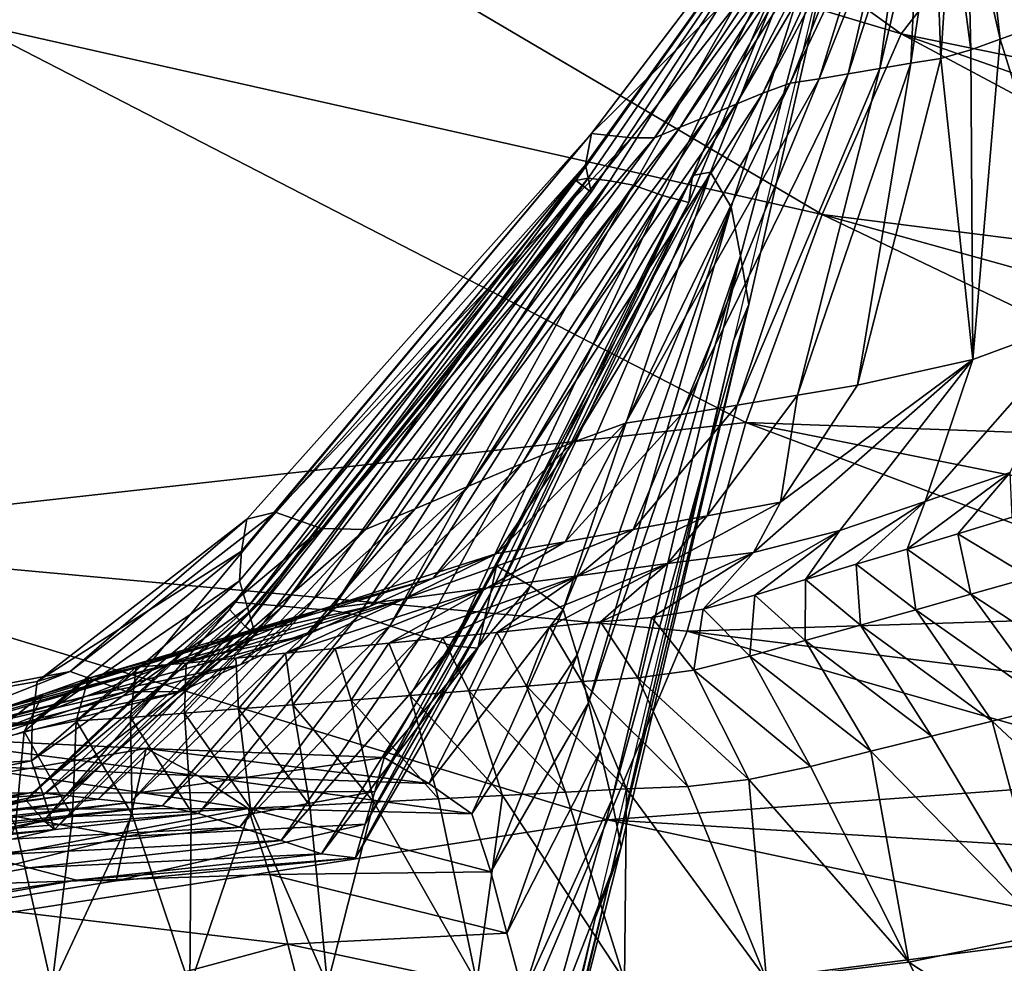
# Model space of a CAD drawing. Units: metres. Extents: x -4.32 to 0.37, y 0.39 to 3.5.
# Drawn here: x -2.86 to -2.78, y 1.21 to 1.28 of the extents above; entities that cross this region are included whole.
import ezdxf

# ---------------------------------------------------------------- set-up
doc = ezdxf.new("R2010")
doc.units = ezdxf.units.M
doc.linetypes.add('AUSGEZOGEN', pattern=[0])
doc.layers.add('Standard', color=7, linetype='AUSGEZOGEN', lineweight=25)
doc.layers.add('Standard_1', color=7, linetype='AUSGEZOGEN', lineweight=25)

msp = doc.modelspace()

# ---------------------------------------------------------------- linework, layer by layer
at = {"layer": 'Standard_1', "color": 35, "linetype": 'AUSGEZOGEN', "lineweight": 25}
for points, invisible_edges in [([(-2.817375, 1.187664), (-2.776098, 1.359989), (-2.762891, 1.415125, 0.4)], 15), ([(-2.762891, 1.415125, 0.4), (-2.817375, 1.187664, 0.4), (-2.817375, 1.187664)], 13)]:
    msp.add_3dface(points, dxfattribs=dict(at, invisible_edges=invisible_edges))
for points in [[(-2.787784, 1.280244, 2.637237), (-2.833876, 1.313371, 2.624699), (-2.849519, 1.298777, 2.628593)], [(-2.787784, 1.280244, 2.637237), (-2.778579, 1.292166, 2.637956), (-2.833876, 1.313371, 2.624699)], [(-2.81337, 1.268719, 0.461759), (-2.790133, 1.301395, 0.4), (-2.812416, 1.268889, 0.456064)], [(-2.812182, 1.267794, 0.467456), (-2.790133, 1.301395, 0.4), (-2.81337, 1.268719, 0.461759)], [(-2.812613, 1.269937, 0.473968), (-2.790133, 1.301395, 0.4), (-2.812182, 1.267794, 0.467456)], [(-2.812147, 1.272411, 0.480497), (-2.790133, 1.301395, 0.4), (-2.812613, 1.269937, 0.473968)], [(-2.812416, 1.268889, 0.456064), (-2.790133, 1.301395, 0.4), (-2.810697, 1.268683, 0.450452)], [(-2.790133, 1.301395, 0.4), (-2.812147, 1.272411, 0.480497), (-2.796981, 1.287399, 0.441148)], [(-2.810697, 1.268683, 0.450452), (-2.790133, 1.301395, 0.4), (-2.808849, 1.268359, 0.444844)], [(-2.808849, 1.268359, 0.444844), (-2.790133, 1.301395, 0.4), (-2.806553, 1.267524, 0.439441)], [(-2.806553, 1.267524, 0.439441), (-2.790133, 1.301395, 0.4), (-2.804503, 1.266995, 0.434163)], [(-2.804503, 1.266995, 0.434163), (-2.790133, 1.301395, 0.4), (-2.804194, 1.269097, 0.429059)], [(-2.804194, 1.269097, 0.429059), (-2.790133, 1.301395, 0.4), (-2.802795, 1.26936, 0.423909)], [(-2.802795, 1.26936, 0.423909), (-2.790133, 1.301395, 0.4), (-2.801146, 1.266603, 0.418387)], [(-2.801146, 1.266603, 0.418387), (-2.790133, 1.301395, 0.4), (-2.800421, 1.262773, 0.412378)], [(-2.799781, 1.258947, 0.406276), (-2.790133, 1.301395, 0.4), (-2.800979, 1.256115, 0.4)], [(-2.800421, 1.262773, 0.412378), (-2.790133, 1.301395, 0.4), (-2.799781, 1.258947, 0.406276)], [(-2.849519, 1.298777, 2.628593), (-2.892952, 1.29272, 2.636436), (-2.861161, 1.281144, 2.632488)], [(-2.849519, 1.298777, 2.628593), (-2.861161, 1.281144, 2.632488), (-2.793988, 1.266041, 2.636518)], [(-2.849519, 1.298777, 2.628593), (-2.793988, 1.266041, 2.636518), (-2.787784, 1.280244, 2.637237)], [(-2.778579, 1.292166, 2.637956), (-2.787784, 1.280244, 2.637237), (-2.74497, 1.271522, 2.641281)], [(-2.777648, 1.280679, 0.498212), (-2.78009, 1.292048, 0.446992), (-2.781339, 1.291602, 0.447173)], [(-2.775158, 1.281592, 0.497927), (-2.78009, 1.292048, 0.446992), (-2.777648, 1.280679, 0.498212)], [(-2.782306, 1.278986, 0.498759), (-2.782586, 1.291153, 0.447358), (-2.783854, 1.290797, 0.447343)], [(-2.779978, 1.279836, 0.49848), (-2.781339, 1.291602, 0.447173), (-2.782586, 1.291153, 0.447358)], [(-2.779978, 1.279836, 0.49848), (-2.782586, 1.291153, 0.447358), (-2.782306, 1.278986, 0.498759)], [(-2.777648, 1.280679, 0.498212), (-2.781339, 1.291602, 0.447173), (-2.779978, 1.279836, 0.49848)], [(-2.787021, 1.27794, 0.497968), (-2.786432, 1.290345, 0.446773), (-2.789472, 1.277522, 0.497297)], [(-2.789472, 1.277522, 0.497297), (-2.786432, 1.290345, 0.446773), (-2.78776, 1.290112, 0.446484)], [(-2.787021, 1.27794, 0.497968), (-2.785116, 1.290581, 0.447058), (-2.786432, 1.290345, 0.446773)], [(-2.784669, 1.278323, 0.498634), (-2.785116, 1.290581, 0.447058), (-2.787021, 1.27794, 0.497968)], [(-2.784669, 1.278323, 0.498634), (-2.783854, 1.290797, 0.447343), (-2.785116, 1.290581, 0.447058)], [(-2.782306, 1.278986, 0.498759), (-2.783854, 1.290797, 0.447343), (-2.784669, 1.278323, 0.498634)], [(-2.796516, 1.27636, 0.49542), (-2.790211, 1.28969, 0.445976), (-2.791368, 1.289282, 0.445284)], [(-2.794228, 1.276724, 0.495996), (-2.790211, 1.28969, 0.445976), (-2.796516, 1.27636, 0.49542)], [(-2.791948, 1.277108, 0.49662), (-2.788984, 1.289896, 0.446218), (-2.794228, 1.276724, 0.495996)], [(-2.794228, 1.276724, 0.495996), (-2.788984, 1.289896, 0.446218), (-2.790211, 1.28969, 0.445976)], [(-2.791948, 1.277108, 0.49662), (-2.78776, 1.290112, 0.446484), (-2.788984, 1.289896, 0.446218)], [(-2.789472, 1.277522, 0.497297), (-2.78776, 1.290112, 0.446484), (-2.791948, 1.277108, 0.49662)], [(-2.800763, 1.274727, 0.492216), (-2.792507, 1.288824, 0.44447), (-2.793697, 1.288341, 0.443616)], [(-2.798657, 1.275594, 0.493941), (-2.792507, 1.288824, 0.44447), (-2.800763, 1.274727, 0.492216)], [(-2.796516, 1.27636, 0.49542), (-2.791368, 1.289282, 0.445284), (-2.798657, 1.275594, 0.493941)], [(-2.798657, 1.275594, 0.493941), (-2.791368, 1.289282, 0.445284), (-2.792507, 1.288824, 0.44447)], [(-2.805161, 1.272905, 0.4886), (-2.794887, 1.28786, 0.442761), (-2.79599, 1.287416, 0.441969)], [(-2.802962, 1.273815, 0.490409), (-2.794887, 1.28786, 0.442761), (-2.805161, 1.272905, 0.4886)], [(-2.800763, 1.274727, 0.492216), (-2.793697, 1.288341, 0.443616), (-2.802962, 1.273815, 0.490409)], [(-2.802962, 1.273815, 0.490409), (-2.793697, 1.288341, 0.443616), (-2.794887, 1.28786, 0.442761)], [(-2.812147, 1.272411, 0.480497), (-2.809015, 1.272079, 0.485188), (-2.796981, 1.287399, 0.441148)], [(-2.8072, 1.272066, 0.486923), (-2.796981, 1.287399, 0.441148), (-2.809015, 1.272079, 0.485188)], [(-2.805161, 1.272905, 0.4886), (-2.79599, 1.287416, 0.441969), (-2.8072, 1.272066, 0.486923)], [(-2.8072, 1.272066, 0.486923), (-2.79599, 1.287416, 0.441969), (-2.796981, 1.287399, 0.441148)], [(-2.861161, 1.281144, 2.632488), (-2.883125, 1.240442, 2.641478), (-2.800001, 1.249666, 2.635688)], [(-2.800001, 1.249666, 2.635688), (-2.793988, 1.266041, 2.636518), (-2.861161, 1.281144, 2.632488)], [(-2.787784, 1.280244, 2.637237), (-2.793988, 1.266041, 2.636518), (-2.750983, 1.260594, 2.638557)], [(-2.787784, 1.280244, 2.637237), (-2.748481, 1.266455, 2.639919), (-2.74497, 1.271522, 2.641281)], [(-2.750983, 1.260594, 2.638557), (-2.748481, 1.266455, 2.639919), (-2.787784, 1.280244, 2.637237)], [(-2.773181, 1.257928, 0.600307), (-2.777648, 1.280679, 0.498212), (-2.779978, 1.279836, 0.49848)], [(-2.779978, 1.279836, 0.49848), (-2.782306, 1.278986, 0.498759), (-2.782148, 1.254623, 0.601231)], [(-2.782148, 1.254623, 0.601231), (-2.773181, 1.257928, 0.600307), (-2.779978, 1.279836, 0.49848)], [(-2.782148, 1.254623, 0.601231), (-2.782306, 1.278986, 0.498759), (-2.784669, 1.278323, 0.498634)], [(-2.795932, 1.251823, 0.598041), (-2.791219, 1.252616, 0.599475), (-2.787021, 1.27794, 0.497968)], [(-2.795932, 1.251823, 0.598041), (-2.787021, 1.27794, 0.497968), (-2.789472, 1.277522, 0.497297)], [(-2.784669, 1.278323, 0.498634), (-2.787021, 1.27794, 0.497968), (-2.791219, 1.252616, 0.599475)], [(-2.791219, 1.252616, 0.599475), (-2.782148, 1.254623, 0.601231), (-2.784669, 1.278323, 0.498634)], [(-2.805082, 1.250312, 0.595262), (-2.800696, 1.25104, 0.596596), (-2.791948, 1.277108, 0.49662)], [(-2.805082, 1.250312, 0.595262), (-2.791948, 1.277108, 0.49662), (-2.794228, 1.276724, 0.495996)], [(-2.789472, 1.277522, 0.497297), (-2.791948, 1.277108, 0.49662), (-2.800696, 1.25104, 0.596596)], [(-2.789472, 1.277522, 0.497297), (-2.800696, 1.25104, 0.596596), (-2.795932, 1.251823, 0.598041)], [(-2.813586, 1.248135, 0.590979), (-2.809483, 1.249624, 0.594025), (-2.796516, 1.27636, 0.49542)], [(-2.813586, 1.248135, 0.590979), (-2.796516, 1.27636, 0.49542), (-2.798657, 1.275594, 0.493941)], [(-2.794228, 1.276724, 0.495996), (-2.796516, 1.27636, 0.49542), (-2.809483, 1.249624, 0.594025)], [(-2.794228, 1.276724, 0.495996), (-2.809483, 1.249624, 0.594025), (-2.805082, 1.250312, 0.595262)], [(-2.798657, 1.275594, 0.493941), (-2.800763, 1.274727, 0.492216), (-2.817618, 1.246443, 0.587443)], [(-2.798657, 1.275594, 0.493941), (-2.817618, 1.246443, 0.587443), (-2.813586, 1.248135, 0.590979)], [(-2.821827, 1.244663, 0.583737), (-2.817618, 1.246443, 0.587443), (-2.800763, 1.274727, 0.492216)], [(-2.821827, 1.244663, 0.583737), (-2.800763, 1.274727, 0.492216), (-2.802962, 1.273815, 0.490409)], [(-2.802962, 1.273815, 0.490409), (-2.805161, 1.272905, 0.4886), (-2.826038, 1.242887, 0.580026)], [(-2.802962, 1.273815, 0.490409), (-2.826038, 1.242887, 0.580026), (-2.821827, 1.244663, 0.583737)], [(-2.839685, 1.23955, 0.556773), (-2.839265, 1.242073, 0.56346), (-2.812147, 1.272411, 0.480497)], [(-2.812147, 1.272411, 0.480497), (-2.812613, 1.269937, 0.473968), (-2.839685, 1.23955, 0.556773)], [(-2.812147, 1.272411, 0.480497), (-2.839265, 1.242073, 0.56346), (-2.837053, 1.242626, 0.568952)], [(-2.809015, 1.272079, 0.485188), (-2.812147, 1.272411, 0.480497), (-2.837053, 1.242626, 0.568952)], [(-2.82994, 1.241249, 0.576588), (-2.826038, 1.242887, 0.580026), (-2.805161, 1.272905, 0.4886)], [(-2.82994, 1.241249, 0.576588), (-2.805161, 1.272905, 0.4886), (-2.8072, 1.272066, 0.486923)], [(-2.837053, 1.242626, 0.568952), (-2.833396, 1.241316, 0.573034), (-2.809015, 1.272079, 0.485188)], [(-2.8072, 1.272066, 0.486923), (-2.809015, 1.272079, 0.485188), (-2.833396, 1.241316, 0.573034)], [(-2.8072, 1.272066, 0.486923), (-2.833396, 1.241316, 0.573034), (-2.82994, 1.241249, 0.576588)], [(-2.839227, 1.235125, 0.543596), (-2.839838, 1.23721, 0.550225), (-2.812613, 1.269937, 0.473968)], [(-2.812613, 1.269937, 0.473968), (-2.839838, 1.23721, 0.550225), (-2.839685, 1.23955, 0.556773)], [(-2.812613, 1.269937, 0.473968), (-2.812182, 1.267794, 0.467456), (-2.839227, 1.235125, 0.543596)], [(-2.802795, 1.26936, 0.423909), (-2.816942, 1.236818, 0.448521), (-2.819631, 1.238397, 0.453767)], [(-2.804194, 1.269097, 0.429059), (-2.802795, 1.26936, 0.423909), (-2.819631, 1.238397, 0.453767)], [(-2.814369, 1.234967, 0.443312), (-2.816942, 1.236818, 0.448521), (-2.802795, 1.26936, 0.423909)], [(-2.802795, 1.26936, 0.423909), (-2.801146, 1.266603, 0.418387), (-2.814369, 1.234967, 0.443312)], [(-2.840282, 1.235535, 0.519673), (-2.840626, 1.234942, 0.525456), (-2.81337, 1.268719, 0.461759)], [(-2.81337, 1.268719, 0.461759), (-2.840626, 1.234942, 0.525456), (-2.839414, 1.233628, 0.531119)], [(-2.812416, 1.268889, 0.456064), (-2.838354, 1.235367, 0.513888), (-2.840282, 1.235535, 0.519673)], [(-2.81337, 1.268719, 0.461759), (-2.812416, 1.268889, 0.456064), (-2.840282, 1.235535, 0.519673)], [(-2.812182, 1.267794, 0.467456), (-2.81337, 1.268719, 0.461759), (-2.839414, 1.233628, 0.531119)], [(-2.836453, 1.235206, 0.508183), (-2.838354, 1.235367, 0.513888), (-2.812416, 1.268889, 0.456064)], [(-2.812416, 1.268889, 0.456064), (-2.810697, 1.268683, 0.450452), (-2.836453, 1.235206, 0.508183)], [(-2.810697, 1.268683, 0.450452), (-2.834556, 1.235041, 0.502489), (-2.836453, 1.235206, 0.508183)], [(-2.832635, 1.234897, 0.496708), (-2.834556, 1.235041, 0.502489), (-2.810697, 1.268683, 0.450452)], [(-2.810697, 1.268683, 0.450452), (-2.808849, 1.268359, 0.444844), (-2.832635, 1.234897, 0.496708)], [(-2.804194, 1.269097, 0.429059), (-2.820104, 1.236207, 0.458999), (-2.820609, 1.234098, 0.464182)], [(-2.804503, 1.266995, 0.434163), (-2.804194, 1.269097, 0.429059), (-2.820609, 1.234098, 0.464182)], [(-2.819631, 1.238397, 0.453767), (-2.820104, 1.236207, 0.458999), (-2.804194, 1.269097, 0.429059)], [(-2.839414, 1.233628, 0.531119), (-2.838612, 1.233008, 0.537024), (-2.812182, 1.267794, 0.467456)], [(-2.812182, 1.267794, 0.467456), (-2.838612, 1.233008, 0.537024), (-2.839227, 1.235125, 0.543596)], [(-2.808849, 1.268359, 0.444844), (-2.830499, 1.234476, 0.491097), (-2.832635, 1.234897, 0.496708)], [(-2.828011, 1.233679, 0.485602), (-2.830499, 1.234476, 0.491097), (-2.808849, 1.268359, 0.444844)], [(-2.808849, 1.268359, 0.444844), (-2.806553, 1.267524, 0.439441), (-2.828011, 1.233679, 0.485602)], [(-2.806553, 1.267524, 0.439441), (-2.825542, 1.232893, 0.480113), (-2.828011, 1.233679, 0.485602)], [(-2.823104, 1.232107, 0.474708), (-2.825542, 1.232893, 0.480113), (-2.806553, 1.267524, 0.439441)], [(-2.806553, 1.267524, 0.439441), (-2.804503, 1.266995, 0.434163), (-2.823104, 1.232107, 0.474708)], [(-2.804503, 1.266995, 0.434163), (-2.821083, 1.231919, 0.469382), (-2.823104, 1.232107, 0.474708)], [(-2.820609, 1.234098, 0.464182), (-2.821083, 1.231919, 0.469382), (-2.804503, 1.266995, 0.434163)], [(-2.801146, 1.266603, 0.418387), (-2.813286, 1.231389, 0.437302), (-2.814369, 1.234967, 0.443312)], [(-2.81238, 1.227603, 0.431208), (-2.813286, 1.231389, 0.437302), (-2.801146, 1.266603, 0.418387)], [(-2.801146, 1.266603, 0.418387), (-2.800421, 1.262773, 0.412378), (-2.81238, 1.227603, 0.431208)], [(-2.793988, 1.266041, 2.636518), (-2.800001, 1.249666, 2.635688), (-2.756503, 1.248095, 2.635624)], [(-2.756503, 1.248095, 2.635624), (-2.753519, 1.254806, 2.637195), (-2.793988, 1.266041, 2.636518)], [(-2.793988, 1.266041, 2.636518), (-2.753519, 1.254806, 2.637195), (-2.750983, 1.260594, 2.638557)], [(-2.800421, 1.262773, 0.412378), (-2.811474, 1.223813, 0.425109), (-2.81238, 1.227603, 0.431208)], [(-2.810553, 1.219975, 0.418915), (-2.811474, 1.223813, 0.425109), (-2.800421, 1.262773, 0.412378)], [(-2.800421, 1.262773, 0.412378), (-2.799781, 1.258947, 0.406276), (-2.810553, 1.219975, 0.418915)], [(-2.810781, 1.213422, 0.406371), (-2.809828, 1.216246, 0.412726), (-2.799781, 1.258947, 0.406276)], [(-2.799781, 1.258947, 0.406276), (-2.800979, 1.256115, 0.4), (-2.810781, 1.213422, 0.406371)], [(-2.799781, 1.258947, 0.406276), (-2.809828, 1.216246, 0.412726), (-2.810553, 1.219975, 0.418915)], [(-2.785899, 1.243459, 0.708274), (-2.779191, 1.245729, 0.707719), (-2.773181, 1.257928, 0.600307)], [(-2.773181, 1.257928, 0.600307), (-2.782148, 1.254623, 0.601231), (-2.785899, 1.243459, 0.708274)], [(-2.800979, 1.256115, 0.4), (-2.811865, 1.210666, 0.4), (-2.810781, 1.213422, 0.406371)], [(-2.799397, 1.239453, 0.708223), (-2.792599, 1.241171, 0.708861), (-2.782148, 1.254623, 0.601231)], [(-2.797286, 1.243388, 0.652981), (-2.799397, 1.239453, 0.708223), (-2.782148, 1.254623, 0.601231)], [(-2.782148, 1.254623, 0.601231), (-2.791219, 1.252616, 0.599475), (-2.797286, 1.243388, 0.652981)], [(-2.782148, 1.254623, 0.601231), (-2.792599, 1.241171, 0.708861), (-2.785899, 1.243459, 0.708274)], [(-2.797286, 1.243388, 0.652981), (-2.791219, 1.252616, 0.599475), (-2.795932, 1.251823, 0.598041)], [(-2.797286, 1.243388, 0.652981), (-2.795932, 1.251823, 0.598041), (-2.803046, 1.242319, 0.651109)], [(-2.803046, 1.242319, 0.651109), (-2.795932, 1.251823, 0.598041), (-2.800696, 1.25104, 0.596596)], [(-2.80887, 1.241263, 0.649222), (-2.800696, 1.25104, 0.596596), (-2.805082, 1.250312, 0.595262)], [(-2.803046, 1.242319, 0.651109), (-2.800696, 1.25104, 0.596596), (-2.80887, 1.241263, 0.649222)], [(-2.80887, 1.241263, 0.649222), (-2.805082, 1.250312, 0.595262), (-2.814232, 1.240281, 0.64748)], [(-2.814232, 1.240281, 0.64748), (-2.805082, 1.250312, 0.595262), (-2.809483, 1.249624, 0.594025)], [(-2.883125, 1.240442, 2.641478), (-2.804627, 1.233259, 2.634858), (-2.800001, 1.249666, 2.635688)], [(-2.819612, 1.239349, 0.64586), (-2.809483, 1.249624, 0.594025), (-2.813586, 1.248135, 0.590979)], [(-2.814232, 1.240281, 0.64748), (-2.809483, 1.249624, 0.594025), (-2.819612, 1.239349, 0.64586)], [(-2.800001, 1.249666, 2.635688), (-2.804627, 1.233259, 2.634858), (-2.760198, 1.234649, 2.63248)], [(-2.800001, 1.249666, 2.635688), (-2.758378, 1.241374, 2.634052), (-2.756503, 1.248095, 2.635624)], [(-2.760198, 1.234649, 2.63248), (-2.758378, 1.241374, 2.634052), (-2.800001, 1.249666, 2.635688)], [(-2.819612, 1.239349, 0.64586), (-2.813586, 1.248135, 0.590979), (-2.824616, 1.23741, 0.64197)], [(-2.824616, 1.23741, 0.64197), (-2.813586, 1.248135, 0.590979), (-2.817618, 1.246443, 0.587443)], [(-2.829529, 1.235219, 0.637465), (-2.817618, 1.246443, 0.587443), (-2.821827, 1.244663, 0.583737)], [(-2.824616, 1.23741, 0.64197), (-2.817618, 1.246443, 0.587443), (-2.829529, 1.235219, 0.637465)], [(-2.787303, 1.239714, 0.764111), (-2.783321, 1.240919, 0.763805), (-2.779191, 1.245729, 0.707719)], [(-2.779191, 1.245729, 0.707719), (-2.785899, 1.243459, 0.708274), (-2.787303, 1.239714, 0.764111)], [(-2.779191, 1.245729, 0.707719), (-2.783321, 1.240919, 0.763805), (-2.779046, 1.242221, 0.763483)], [(-2.829529, 1.235219, 0.637465), (-2.821827, 1.244663, 0.583737), (-2.834657, 1.232911, 0.632744)], [(-2.834657, 1.232911, 0.632744), (-2.821827, 1.244663, 0.583737), (-2.826038, 1.242887, 0.580026)], [(-2.839788, 1.23061, 0.628016), (-2.826038, 1.242887, 0.580026), (-2.82994, 1.241249, 0.576588)], [(-2.834657, 1.232911, 0.632744), (-2.826038, 1.242887, 0.580026), (-2.839788, 1.23061, 0.628016)], [(-2.80616, 1.238582, 0.705954), (-2.797286, 1.243388, 0.652981), (-2.803046, 1.242319, 0.651109)], [(-2.797286, 1.243388, 0.652981), (-2.80616, 1.238582, 0.705954), (-2.799397, 1.239453, 0.708223)], [(-2.795306, 1.23731, 0.764719), (-2.79131, 1.238512, 0.764417), (-2.785899, 1.243459, 0.708274)], [(-2.785899, 1.243459, 0.708274), (-2.792599, 1.241171, 0.708861), (-2.795306, 1.23731, 0.764719)], [(-2.785899, 1.243459, 0.708274), (-2.79131, 1.238512, 0.764417), (-2.787303, 1.239714, 0.764111)], [(-2.848738, 1.228502, 0.619111), (-2.837053, 1.242626, 0.568952), (-2.853168, 1.230065, 0.613915)], [(-2.853168, 1.230065, 0.613915), (-2.837053, 1.242626, 0.568952), (-2.839265, 1.242073, 0.56346)], [(-2.848738, 1.228502, 0.619111), (-2.833396, 1.241316, 0.573034), (-2.837053, 1.242626, 0.568952)], [(-2.80616, 1.238582, 0.705954), (-2.803046, 1.242319, 0.651109), (-2.813205, 1.237616, 0.703657)], [(-2.813205, 1.237616, 0.703657), (-2.803046, 1.242319, 0.651109), (-2.80887, 1.241263, 0.649222)], [(-2.777631, 1.237462, 0.789369), (-2.779046, 1.242221, 0.763483), (-2.783321, 1.240919, 0.763805)], [(-2.855785, 1.229293, 0.606951), (-2.839265, 1.242073, 0.56346), (-2.839685, 1.23955, 0.556773)], [(-2.853168, 1.230065, 0.613915), (-2.839265, 1.242073, 0.56346), (-2.855785, 1.229293, 0.606951)], [(-2.844543, 1.228487, 0.623636), (-2.833396, 1.241316, 0.573034), (-2.848738, 1.228502, 0.619111)], [(-2.844543, 1.228487, 0.623636), (-2.82994, 1.241249, 0.576588), (-2.833396, 1.241316, 0.573034)], [(-2.839788, 1.23061, 0.628016), (-2.82994, 1.241249, 0.576588), (-2.844543, 1.228487, 0.623636)], [(-2.820327, 1.236666, 0.701342), (-2.80887, 1.241263, 0.649222), (-2.814232, 1.240281, 0.64748)], [(-2.813205, 1.237616, 0.703657), (-2.80887, 1.241263, 0.649222), (-2.820327, 1.236666, 0.701342)], [(-2.803353, 1.234991, 0.765092), (-2.799291, 1.236084, 0.765067), (-2.792599, 1.241171, 0.708861)], [(-2.792599, 1.241171, 0.708861), (-2.799397, 1.239453, 0.708223), (-2.803353, 1.234991, 0.765092)], [(-2.792599, 1.241171, 0.708861), (-2.799291, 1.236084, 0.765067), (-2.795306, 1.23731, 0.764719)], [(-2.782287, 1.236151, 0.789731), (-2.783321, 1.240919, 0.763805), (-2.787303, 1.239714, 0.764111)], [(-2.777631, 1.237462, 0.789369), (-2.783321, 1.240919, 0.763805), (-2.782287, 1.236151, 0.789731)], [(-2.883125, 1.240442, 2.641478), (-2.9069, 1.203543, 2.649616), (-2.810899, 1.218394, 2.634107)], [(-2.810899, 1.218394, 2.634107), (-2.804627, 1.233259, 2.634858), (-2.883125, 1.240442, 2.641478)], [(-2.820327, 1.236666, 0.701342), (-2.814232, 1.240281, 0.64748), (-2.826885, 1.235781, 0.699205)], [(-2.826885, 1.235781, 0.699205), (-2.814232, 1.240281, 0.64748), (-2.819612, 1.239349, 0.64586)], [(-2.855785, 1.229293, 0.606951), (-2.839685, 1.23955, 0.556773), (-2.856171, 1.226058, 0.598496)], [(-2.856171, 1.226058, 0.598496), (-2.839685, 1.23955, 0.556773), (-2.839838, 1.23721, 0.550225)], [(-2.833463, 1.234956, 0.697215), (-2.819612, 1.239349, 0.64586), (-2.824616, 1.23741, 0.64197)], [(-2.826885, 1.235781, 0.699205), (-2.819612, 1.239349, 0.64586), (-2.833463, 1.234956, 0.697215)], [(-2.81143, 1.233989, 0.762859), (-2.807389, 1.234334, 0.764274), (-2.799397, 1.239453, 0.708223)], [(-2.799397, 1.239453, 0.708223), (-2.80616, 1.238582, 0.705954), (-2.81143, 1.233989, 0.762859)], [(-2.799397, 1.239453, 0.708223), (-2.807389, 1.234334, 0.764274), (-2.803353, 1.234991, 0.765092)], [(-2.786624, 1.234937, 0.790074), (-2.787303, 1.239714, 0.764111), (-2.79131, 1.238512, 0.764417)], [(-2.782287, 1.236151, 0.789731), (-2.787303, 1.239714, 0.764111), (-2.786624, 1.234937, 0.790074)], [(-2.829197, 1.220644, 0.474689), (-2.820104, 1.236207, 0.458999), (-2.819631, 1.238397, 0.453767)], [(-2.829197, 1.220644, 0.474689), (-2.819631, 1.238397, 0.453767), (-2.828461, 1.223317, 0.468057)], [(-2.828461, 1.223317, 0.468057), (-2.819631, 1.238397, 0.453767), (-2.816942, 1.236818, 0.448521)], [(-2.819608, 1.233145, 0.760201), (-2.815448, 1.23358, 0.761563), (-2.80616, 1.238582, 0.705954)], [(-2.80616, 1.238582, 0.705954), (-2.813205, 1.237616, 0.703657), (-2.819608, 1.233145, 0.760201)], [(-2.80616, 1.238582, 0.705954), (-2.815448, 1.23358, 0.761563), (-2.81143, 1.233989, 0.762859)], [(-2.790987, 1.233727, 0.790417), (-2.79131, 1.238512, 0.764417), (-2.795306, 1.23731, 0.764719)], [(-2.786624, 1.234937, 0.790074), (-2.79131, 1.238512, 0.764417), (-2.790987, 1.233727, 0.790417)], [(-2.828097, 1.232315, 0.757434), (-2.823842, 1.232729, 0.758818), (-2.813205, 1.237616, 0.703657)], [(-2.813205, 1.237616, 0.703657), (-2.820327, 1.236666, 0.701342), (-2.828097, 1.232315, 0.757434)], [(-2.813205, 1.237616, 0.703657), (-2.823842, 1.232729, 0.758818), (-2.819608, 1.233145, 0.760201)], [(-2.770774, 1.22861, 0.811314), (-2.777631, 1.237462, 0.789369), (-2.782287, 1.236151, 0.789731)], [(-2.85622, 1.223053, 0.590214), (-2.839838, 1.23721, 0.550225), (-2.839227, 1.235125, 0.543596)], [(-2.856171, 1.226058, 0.598496), (-2.839838, 1.23721, 0.550225), (-2.85622, 1.223053, 0.590214)], [(-2.833463, 1.234956, 0.697215), (-2.824616, 1.23741, 0.64197), (-2.839593, 1.232929, 0.692493)], [(-2.839593, 1.232929, 0.692493), (-2.824616, 1.23741, 0.64197), (-2.829529, 1.235219, 0.637465)], [(-2.828461, 1.223317, 0.468057), (-2.816942, 1.236818, 0.448521), (-2.824946, 1.221265, 0.461407)], [(-2.824946, 1.221265, 0.461407), (-2.816942, 1.236818, 0.448521), (-2.814369, 1.234967, 0.443312)], [(-2.795339, 1.232516, 0.790757), (-2.795306, 1.23731, 0.764719), (-2.799291, 1.236084, 0.765067)], [(-2.790987, 1.233727, 0.790417), (-2.795306, 1.23731, 0.764719), (-2.795339, 1.232516, 0.790757)], [(-2.836235, 1.231511, 0.754785), (-2.832327, 1.231895, 0.75605), (-2.820327, 1.236666, 0.701342)], [(-2.820327, 1.236666, 0.701342), (-2.826885, 1.235781, 0.699205), (-2.836235, 1.231511, 0.754785)], [(-2.820327, 1.236666, 0.701342), (-2.832327, 1.231895, 0.75605), (-2.828097, 1.232315, 0.757434)], [(-2.829974, 1.218071, 0.481259), (-2.820609, 1.234098, 0.464182), (-2.820104, 1.236207, 0.458999)], [(-2.829974, 1.218071, 0.481259), (-2.820104, 1.236207, 0.458999), (-2.829197, 1.220644, 0.474689)], [(-2.799678, 1.23128, 0.791145), (-2.799291, 1.236084, 0.765067), (-2.803353, 1.234991, 0.765092)], [(-2.795339, 1.232516, 0.790757), (-2.799291, 1.236084, 0.765067), (-2.799678, 1.23128, 0.791145)], [(-2.775872, 1.227338, 0.811762), (-2.782287, 1.236151, 0.789731), (-2.786624, 1.234937, 0.790074)], [(-2.770774, 1.22861, 0.811314), (-2.782287, 1.236151, 0.789731), (-2.775872, 1.227338, 0.811762)], [(-2.856637, 1.219921, 0.558872), (-2.840626, 1.234942, 0.525456), (-2.840282, 1.235535, 0.519673)], [(-2.856637, 1.219921, 0.558872), (-2.840282, 1.235535, 0.519673), (-2.856063, 1.220592, 0.55155)], [(-2.85622, 1.223053, 0.590214), (-2.839227, 1.235125, 0.543596), (-2.855311, 1.220367, 0.58183)], [(-2.856063, 1.220592, 0.55155), (-2.840282, 1.235535, 0.519673), (-2.838354, 1.235367, 0.513888)], [(-2.856063, 1.220592, 0.55155), (-2.838354, 1.235367, 0.513888), (-2.853501, 1.22031, 0.544224)], [(-2.855311, 1.220367, 0.58183), (-2.839227, 1.235125, 0.543596), (-2.838612, 1.233008, 0.537024)], [(-2.853501, 1.22031, 0.544224), (-2.838354, 1.235367, 0.513888), (-2.836453, 1.235206, 0.508183)], [(-2.853501, 1.22031, 0.544224), (-2.836453, 1.235206, 0.508183), (-2.850977, 1.220035, 0.537)], [(-2.850977, 1.220035, 0.537), (-2.836453, 1.235206, 0.508183), (-2.834556, 1.235041, 0.502489)], [(-2.845614, 1.230598, 0.687033), (-2.829529, 1.235219, 0.637465), (-2.834657, 1.232911, 0.632744)], [(-2.839593, 1.232929, 0.692493), (-2.829529, 1.235219, 0.637465), (-2.845614, 1.230598, 0.687033)], [(-2.844042, 1.230721, 0.752205), (-2.84014, 1.231117, 0.753497), (-2.826885, 1.235781, 0.699205)], [(-2.826885, 1.235781, 0.699205), (-2.833463, 1.234956, 0.697215), (-2.844042, 1.230721, 0.752205)], [(-2.826885, 1.235781, 0.699205), (-2.84014, 1.231117, 0.753497), (-2.836235, 1.231511, 0.754785)], [(-2.85526, 1.218346, 0.566043), (-2.840626, 1.234942, 0.525456), (-2.856637, 1.219921, 0.558872)], [(-2.85526, 1.218346, 0.566043), (-2.839414, 1.233628, 0.531119), (-2.840626, 1.234942, 0.525456)], [(-2.851735, 1.22956, 0.748798), (-2.847978, 1.23041, 0.751115), (-2.833463, 1.234956, 0.697215)], [(-2.833463, 1.234956, 0.697215), (-2.839593, 1.232929, 0.692493), (-2.851735, 1.22956, 0.748798)], [(-2.850977, 1.220035, 0.537), (-2.834556, 1.235041, 0.502489), (-2.848457, 1.219757, 0.52979)], [(-2.848457, 1.219757, 0.52979), (-2.834556, 1.235041, 0.502489), (-2.832635, 1.234897, 0.496708)], [(-2.848457, 1.219757, 0.52979), (-2.832635, 1.234897, 0.496708), (-2.845906, 1.219504, 0.52247)], [(-2.833463, 1.234956, 0.697215), (-2.847978, 1.23041, 0.751115), (-2.844042, 1.230721, 0.752205)], [(-2.845906, 1.219504, 0.52247), (-2.832635, 1.234897, 0.496708), (-2.830499, 1.234476, 0.491097)], [(-2.845906, 1.219504, 0.52247), (-2.830499, 1.234476, 0.491097), (-2.843086, 1.218906, 0.515363)], [(-2.843086, 1.218906, 0.515363), (-2.830499, 1.234476, 0.491097), (-2.828011, 1.233679, 0.485602)], [(-2.824946, 1.221265, 0.461407), (-2.814369, 1.234967, 0.443312), (-2.821579, 1.218873, 0.454806)], [(-2.821579, 1.218873, 0.454806), (-2.814369, 1.234967, 0.443312), (-2.813286, 1.231389, 0.437302)], [(-2.804103, 1.230188, 0.791187), (-2.803353, 1.234991, 0.765092), (-2.807389, 1.234334, 0.764274)], [(-2.804627, 1.233259, 2.634858), (-2.762081, 1.227917, 2.630908), (-2.760198, 1.234649, 2.63248)], [(-2.799678, 1.23128, 0.791145), (-2.803353, 1.234991, 0.765092), (-2.804103, 1.230188, 0.791187)], [(-2.780621, 1.22616, 0.812186), (-2.786624, 1.234937, 0.790074), (-2.790987, 1.233727, 0.790417)], [(-2.775872, 1.227338, 0.811762), (-2.786624, 1.234937, 0.790074), (-2.780621, 1.22616, 0.812186)], [(-2.854397, 1.21764, 0.573519), (-2.839414, 1.233628, 0.531119), (-2.85526, 1.218346, 0.566043)], [(-2.854397, 1.21764, 0.573519), (-2.838612, 1.233008, 0.537024), (-2.839414, 1.233628, 0.531119)], [(-2.843086, 1.218906, 0.515363), (-2.828011, 1.233679, 0.485602), (-2.839823, 1.217834, 0.508401)], [(-2.839823, 1.217834, 0.508401), (-2.828011, 1.233679, 0.485602), (-2.825542, 1.232893, 0.480113)], [(-2.83071, 1.215412, 0.48785), (-2.821083, 1.231919, 0.469382), (-2.820609, 1.234098, 0.464182)], [(-2.83071, 1.215412, 0.48785), (-2.820609, 1.234098, 0.464182), (-2.829974, 1.218071, 0.481259)], [(-2.817277, 1.228924, 0.787439), (-2.815448, 1.23358, 0.761563), (-2.819608, 1.233145, 0.760201)], [(-2.8129, 1.22928, 0.788816), (-2.815448, 1.23358, 0.761563), (-2.817277, 1.228924, 0.787439)], [(-2.8129, 1.22928, 0.788816), (-2.81143, 1.233989, 0.762859), (-2.815448, 1.23358, 0.761563)], [(-2.808499, 1.229567, 0.790323), (-2.81143, 1.233989, 0.762859), (-2.8129, 1.22928, 0.788816)], [(-2.808499, 1.229567, 0.790323), (-2.807389, 1.234334, 0.764274), (-2.81143, 1.233989, 0.762859)], [(-2.804103, 1.230188, 0.791187), (-2.807389, 1.234334, 0.764274), (-2.808499, 1.229567, 0.790323)], [(-2.785396, 1.224985, 0.812609), (-2.790987, 1.233727, 0.790417), (-2.795339, 1.232516, 0.790757)], [(-2.780621, 1.22616, 0.812186), (-2.790987, 1.233727, 0.790417), (-2.785396, 1.224985, 0.812609)], [(-2.858895, 1.227068, 0.742294), (-2.855291, 1.228297, 0.745519), (-2.839593, 1.232929, 0.692493)], [(-2.839593, 1.232929, 0.692493), (-2.845614, 1.230598, 0.687033), (-2.858895, 1.227068, 0.742294)], [(-2.855311, 1.220367, 0.58183), (-2.838612, 1.233008, 0.537024), (-2.854397, 1.21764, 0.573519)], [(-2.839593, 1.232929, 0.692493), (-2.855291, 1.228297, 0.745519), (-2.851735, 1.22956, 0.748798)], [(-2.845614, 1.230598, 0.687033), (-2.834657, 1.232911, 0.632744), (-2.851899, 1.228143, 0.68131)], [(-2.851899, 1.228143, 0.68131), (-2.834657, 1.232911, 0.632744), (-2.839788, 1.23061, 0.628016)], [(-2.839823, 1.217834, 0.508401), (-2.825542, 1.232893, 0.480113), (-2.836584, 1.216776, 0.501448)], [(-2.836584, 1.216776, 0.501448), (-2.825542, 1.232893, 0.480113), (-2.823104, 1.232107, 0.474708)], [(-2.82181, 1.228545, 0.78599), (-2.819608, 1.233145, 0.760201), (-2.823842, 1.232729, 0.758818)], [(-2.817277, 1.228924, 0.787439), (-2.819608, 1.233145, 0.760201), (-2.82181, 1.228545, 0.78599)], [(-2.804627, 1.233259, 2.634858), (-2.810899, 1.218394, 2.634107), (-2.764637, 1.221841, 2.629485)], [(-2.764637, 1.221841, 2.629485), (-2.762081, 1.227917, 2.630908), (-2.804627, 1.233259, 2.634858)], [(-2.836584, 1.216776, 0.501448), (-2.823104, 1.232107, 0.474708), (-2.833386, 1.215719, 0.4946)], [(-2.833386, 1.215719, 0.4946), (-2.823104, 1.232107, 0.474708), (-2.821083, 1.231919, 0.469382)], [(-2.831057, 1.227828, 0.783047), (-2.828097, 1.232315, 0.757434), (-2.832327, 1.231895, 0.75605)], [(-2.826422, 1.228185, 0.784519), (-2.828097, 1.232315, 0.757434), (-2.831057, 1.227828, 0.783047)], [(-2.826422, 1.228185, 0.784519), (-2.823842, 1.232729, 0.758818), (-2.828097, 1.232315, 0.757434)], [(-2.82181, 1.228545, 0.78599), (-2.823842, 1.232729, 0.758818), (-2.826422, 1.228185, 0.784519)], [(-2.790161, 1.223811, 0.813028), (-2.795339, 1.232516, 0.790757), (-2.799678, 1.23128, 0.791145)], [(-2.785396, 1.224985, 0.812609), (-2.795339, 1.232516, 0.790757), (-2.790161, 1.223811, 0.813028)], [(-2.839922, 1.227133, 0.78023), (-2.836235, 1.231511, 0.754785), (-2.84014, 1.231117, 0.753497)], [(-2.835664, 1.227465, 0.781575), (-2.836235, 1.231511, 0.754785), (-2.839922, 1.227133, 0.78023)], [(-2.835664, 1.227465, 0.781575), (-2.832327, 1.231895, 0.75605), (-2.836235, 1.231511, 0.754785)], [(-2.831057, 1.227828, 0.783047), (-2.832327, 1.231895, 0.75605), (-2.835664, 1.227465, 0.781575)], [(-2.833386, 1.215719, 0.4946), (-2.821083, 1.231919, 0.469382), (-2.83071, 1.215412, 0.48785)], [(-2.821579, 1.218873, 0.454806), (-2.813286, 1.231389, 0.437302), (-2.820079, 1.214315, 0.447198)], [(-2.820079, 1.214315, 0.447198), (-2.813286, 1.231389, 0.437302), (-2.81238, 1.227603, 0.431208)], [(-2.794911, 1.222608, 0.813499), (-2.799678, 1.23128, 0.791145), (-2.804103, 1.230188, 0.791187)], [(-2.790161, 1.223811, 0.813028), (-2.799678, 1.23128, 0.791145), (-2.794911, 1.222608, 0.813499)], [(-2.866201, 1.224524, 0.735687), (-2.862476, 1.225826, 0.739055), (-2.845614, 1.230598, 0.687033)], [(-2.845614, 1.230598, 0.687033), (-2.851899, 1.228143, 0.68131), (-2.866201, 1.224524, 0.735687)], [(-2.845614, 1.230598, 0.687033), (-2.862476, 1.225826, 0.739055), (-2.858895, 1.227068, 0.742294)], [(-2.858188, 1.225697, 0.67558), (-2.839788, 1.23061, 0.628016), (-2.844543, 1.228487, 0.623636)], [(-2.851899, 1.228143, 0.68131), (-2.839788, 1.23061, 0.628016), (-2.858188, 1.225697, 0.67558)], [(-2.844176, 1.226791, 0.778859), (-2.844042, 1.230721, 0.752205), (-2.848426, 1.226447, 0.777485)], [(-2.848426, 1.226447, 0.777485), (-2.844042, 1.230721, 0.752205), (-2.847978, 1.23041, 0.751115)], [(-2.839922, 1.227133, 0.78023), (-2.84014, 1.231117, 0.753497), (-2.844176, 1.226791, 0.778859)], [(-2.844176, 1.226791, 0.778859), (-2.84014, 1.231117, 0.753497), (-2.844042, 1.230721, 0.752205)], [(-2.869169, 1.223753, 0.664787), (-2.853168, 1.230065, 0.613915), (-2.874621, 1.225967, 0.658492)], [(-2.874621, 1.225967, 0.658492), (-2.853168, 1.230065, 0.613915), (-2.855785, 1.229293, 0.606951)], [(-2.869169, 1.223753, 0.664787), (-2.848738, 1.228502, 0.619111), (-2.853168, 1.230065, 0.613915)], [(-2.852713, 1.226194, 0.776328), (-2.847978, 1.23041, 0.751115), (-2.851735, 1.22956, 0.748798)], [(-2.848426, 1.226447, 0.777485), (-2.847978, 1.23041, 0.751115), (-2.852713, 1.226194, 0.776328)], [(-2.799756, 1.221565, 0.813602), (-2.804103, 1.230188, 0.791187), (-2.808499, 1.229567, 0.790323)], [(-2.794911, 1.222608, 0.813499), (-2.804103, 1.230188, 0.791187), (-2.799756, 1.221565, 0.813602)], [(-2.877892, 1.225373, 0.65007), (-2.855785, 1.229293, 0.606951), (-2.856171, 1.226058, 0.598496)], [(-2.874621, 1.225967, 0.658492), (-2.855785, 1.229293, 0.606951), (-2.877892, 1.225373, 0.65007)], [(-2.852713, 1.226194, 0.776328), (-2.851735, 1.22956, 0.748798), (-2.856809, 1.225365, 0.773852)], [(-2.856809, 1.225365, 0.773852), (-2.851735, 1.22956, 0.748798), (-2.855291, 1.228297, 0.745519)], [(-2.814185, 1.220584, 0.809765), (-2.817277, 1.228924, 0.787439), (-2.82181, 1.228545, 0.78599)], [(-2.80939, 1.220841, 0.811181), (-2.8129, 1.22928, 0.788816), (-2.817277, 1.228924, 0.787439)], [(-2.80939, 1.220841, 0.811181), (-2.817277, 1.228924, 0.787439), (-2.814185, 1.220584, 0.809765)], [(-2.804571, 1.221024, 0.812735), (-2.808499, 1.229567, 0.790323), (-2.8129, 1.22928, 0.788816)], [(-2.804571, 1.221024, 0.812735), (-2.8129, 1.22928, 0.788816), (-2.80939, 1.220841, 0.811181)], [(-2.799756, 1.221565, 0.813602), (-2.808499, 1.229567, 0.790323), (-2.804571, 1.221024, 0.812735)], [(-2.864015, 1.223439, 0.670271), (-2.848738, 1.228502, 0.619111), (-2.869169, 1.223753, 0.664787)], [(-2.864015, 1.223439, 0.670271), (-2.844543, 1.228487, 0.623636), (-2.848738, 1.228502, 0.619111)], [(-2.858188, 1.225697, 0.67558), (-2.844543, 1.228487, 0.623636), (-2.864015, 1.223439, 0.670271)], [(-2.856809, 1.225365, 0.773852), (-2.855291, 1.228297, 0.745519), (-2.860689, 1.224091, 0.770343)], [(-2.860689, 1.224091, 0.770343), (-2.855291, 1.228297, 0.745519), (-2.858895, 1.227068, 0.742294)], [(-2.824202, 1.220054, 0.806763), (-2.826422, 1.228185, 0.784519), (-2.831057, 1.227828, 0.783047)], [(-2.819151, 1.220309, 0.808277), (-2.82181, 1.228545, 0.78599), (-2.826422, 1.228185, 0.784519)], [(-2.819151, 1.220309, 0.808277), (-2.826422, 1.228185, 0.784519), (-2.824202, 1.220054, 0.806763)], [(-2.814185, 1.220584, 0.809765), (-2.82181, 1.228545, 0.78599), (-2.819151, 1.220309, 0.808277)], [(-2.851899, 1.228143, 0.68131), (-2.869975, 1.223223, 0.73228), (-2.866201, 1.224524, 0.735687)], [(-2.869975, 1.223223, 0.73228), (-2.851899, 1.228143, 0.68131), (-2.858188, 1.225697, 0.67558)], [(-2.834324, 1.219544, 0.803736), (-2.835664, 1.227465, 0.781575), (-2.839922, 1.227133, 0.78023)], [(-2.829278, 1.219803, 0.80525), (-2.831057, 1.227828, 0.783047), (-2.835664, 1.227465, 0.781575)], [(-2.829278, 1.219803, 0.80525), (-2.835664, 1.227465, 0.781575), (-2.834324, 1.219544, 0.803736)], [(-2.824202, 1.220054, 0.806763), (-2.831057, 1.227828, 0.783047), (-2.829278, 1.219803, 0.80525)], [(-2.820079, 1.214315, 0.447198), (-2.81238, 1.227603, 0.431208), (-2.818801, 1.209497, 0.439487)], [(-2.818801, 1.209497, 0.439487), (-2.81238, 1.227603, 0.431208), (-2.811474, 1.223813, 0.425109)], [(-2.843645, 1.219065, 0.800943), (-2.844176, 1.226791, 0.778859), (-2.848426, 1.226447, 0.777485)], [(-2.838987, 1.21931, 0.802352), (-2.839922, 1.227133, 0.78023), (-2.844176, 1.226791, 0.778859)], [(-2.838987, 1.21931, 0.802352), (-2.844176, 1.226791, 0.778859), (-2.843645, 1.219065, 0.800943)], [(-2.834324, 1.219544, 0.803736), (-2.839922, 1.227133, 0.78023), (-2.838987, 1.21931, 0.802352)], [(-2.765085, 1.211701, 0.853721), (-2.775872, 1.227338, 0.811762), (-2.780621, 1.22616, 0.812186)], [(-2.877892, 1.225373, 0.65007), (-2.856171, 1.226058, 0.598496), (-2.878469, 1.221789, 0.63986)], [(-2.878469, 1.221789, 0.63986), (-2.856171, 1.226058, 0.598496), (-2.85622, 1.223053, 0.590214)], [(-2.852995, 1.218667, 0.798347), (-2.852713, 1.226194, 0.776328), (-2.856809, 1.225365, 0.773852)], [(-2.848301, 1.218817, 0.799529), (-2.852713, 1.226194, 0.776328), (-2.852995, 1.218667, 0.798347)], [(-2.848301, 1.218817, 0.799529), (-2.848426, 1.226447, 0.777485), (-2.852713, 1.226194, 0.776328)], [(-2.843645, 1.219065, 0.800943), (-2.848426, 1.226447, 0.777485), (-2.848301, 1.218817, 0.799529)], [(-2.780621, 1.22616, 0.812186), (-2.785396, 1.224985, 0.812609), (-2.776135, 1.209462, 0.854858)], [(-2.776135, 1.209462, 0.854858), (-2.765085, 1.211701, 0.853721), (-2.780621, 1.22616, 0.812186)], [(-2.857489, 1.217904, 0.795756), (-2.856809, 1.225365, 0.773852), (-2.860689, 1.224091, 0.770343)], [(-2.852995, 1.218667, 0.798347), (-2.856809, 1.225365, 0.773852), (-2.857489, 1.217904, 0.795756)], [(-2.867764, 1.220539, 0.506571), (-2.847207, 1.224017, 0.482228), (-2.866963, 1.224959, 0.497097)], [(-2.866963, 1.224959, 0.497097), (-2.847207, 1.224017, 0.482228), (-2.843096, 1.221858, 0.474187)], [(-2.866963, 1.224959, 0.497097), (-2.843096, 1.221858, 0.474187), (-2.862232, 1.222695, 0.487597)], [(-2.776135, 1.209462, 0.854858), (-2.785396, 1.224985, 0.812609), (-2.790161, 1.223811, 0.813028)], [(-2.867764, 1.220539, 0.506571), (-2.847978, 1.220493, 0.490247), (-2.847207, 1.224017, 0.482228)], [(-2.847978, 1.220493, 0.490247), (-2.828461, 1.223317, 0.468057), (-2.847207, 1.224017, 0.482228)], [(-2.847207, 1.224017, 0.482228), (-2.828461, 1.223317, 0.468057), (-2.824946, 1.221265, 0.461407)], [(-2.847207, 1.224017, 0.482228), (-2.824946, 1.221265, 0.461407), (-2.843096, 1.221858, 0.474187)], [(-2.818801, 1.209497, 0.439487), (-2.811474, 1.223813, 0.425109), (-2.817523, 1.204674, 0.431768)], [(-2.817523, 1.204674, 0.431768), (-2.811474, 1.223813, 0.425109), (-2.810553, 1.219975, 0.418915)], [(-2.790161, 1.223811, 0.813028), (-2.794911, 1.222608, 0.813499), (-2.787174, 1.207196, 0.856044)], [(-2.787174, 1.207196, 0.856044), (-2.776135, 1.209462, 0.854858), (-2.790161, 1.223811, 0.813028)], [(-2.878642, 1.218481, 0.629858), (-2.85622, 1.223053, 0.590214), (-2.855311, 1.220367, 0.58183)], [(-2.878469, 1.221789, 0.63986), (-2.85622, 1.223053, 0.590214), (-2.878642, 1.218481, 0.629858)], [(-2.847978, 1.220493, 0.490247), (-2.829197, 1.220644, 0.474689), (-2.828461, 1.223317, 0.468057)], [(-2.83916, 1.219286, 0.466206), (-2.874417, 1.219195, 0.48884), (-2.862232, 1.222695, 0.487597)], [(-2.862232, 1.222695, 0.487597), (-2.843096, 1.221858, 0.474187), (-2.83916, 1.219286, 0.466206)], [(-2.787174, 1.207196, 0.856044), (-2.794911, 1.222608, 0.813499), (-2.799756, 1.221565, 0.813602)], [(-2.843096, 1.221858, 0.474187), (-2.824946, 1.221265, 0.461407), (-2.821579, 1.218873, 0.454806)], [(-2.843096, 1.221858, 0.474187), (-2.821579, 1.218873, 0.454806), (-2.83916, 1.219286, 0.466206)], [(-2.810899, 1.218394, 2.634107), (-2.76717, 1.215725, 2.628063), (-2.764637, 1.221841, 2.629485)], [(-2.799756, 1.221565, 0.813602), (-2.804571, 1.221024, 0.812735), (-2.798387, 1.205831, 0.855378)], [(-2.798387, 1.205831, 0.855378), (-2.787174, 1.207196, 0.856044), (-2.799756, 1.221565, 0.813602)], [(-2.848797, 1.217094, 0.498189), (-2.867764, 1.220539, 0.506571), (-2.88614, 1.207766, 0.542373)], [(-2.879601, 1.215945, 0.591995), (-2.856637, 1.219921, 0.558872), (-2.856063, 1.220592, 0.55155)], [(-2.879601, 1.215945, 0.591995), (-2.856063, 1.220592, 0.55155), (-2.879025, 1.21706, 0.583147)], [(-2.879025, 1.21706, 0.583147), (-2.856063, 1.220592, 0.55155), (-2.853501, 1.22031, 0.544224)], [(-2.848797, 1.217094, 0.498189), (-2.847978, 1.220493, 0.490247), (-2.867764, 1.220539, 0.506571)], [(-2.848797, 1.217094, 0.498189), (-2.829974, 1.218071, 0.481259), (-2.829197, 1.220644, 0.474689)], [(-2.848797, 1.217094, 0.498189), (-2.829197, 1.220644, 0.474689), (-2.847978, 1.220493, 0.490247)], [(-2.809548, 1.205752, 0.852237), (-2.814185, 1.220584, 0.809765), (-2.819151, 1.220309, 0.808277)], [(-2.80939, 1.220841, 0.811181), (-2.814185, 1.220584, 0.809765), (-2.809548, 1.205752, 0.852237)], [(-2.809548, 1.205752, 0.852237), (-2.798387, 1.205831, 0.855378), (-2.80939, 1.220841, 0.811181)], [(-2.798387, 1.205831, 0.855378), (-2.804571, 1.221024, 0.812735), (-2.80939, 1.220841, 0.811181)], [(-2.877832, 1.213745, 0.600663), (-2.856637, 1.219921, 0.558872), (-2.879601, 1.215945, 0.591995)], [(-2.879025, 1.21706, 0.583147), (-2.853501, 1.22031, 0.544224), (-2.876061, 1.21703, 0.574294)], [(-2.878642, 1.218481, 0.629858), (-2.855311, 1.220367, 0.58183), (-2.877664, 1.21556, 0.619733)], [(-2.877832, 1.213745, 0.600663), (-2.85526, 1.218346, 0.566043), (-2.856637, 1.219921, 0.558872)], [(-2.877664, 1.21556, 0.619733), (-2.855311, 1.220367, 0.58183), (-2.854397, 1.21764, 0.573519)], [(-2.876061, 1.21703, 0.574294), (-2.853501, 1.22031, 0.544224), (-2.850977, 1.220035, 0.537)], [(-2.876061, 1.21703, 0.574294), (-2.850977, 1.220035, 0.537), (-2.873139, 1.217005, 0.565564)], [(-2.873139, 1.217005, 0.565564), (-2.850977, 1.220035, 0.537), (-2.848457, 1.219757, 0.52979)], [(-2.873139, 1.217005, 0.565564), (-2.848457, 1.219757, 0.52979), (-2.870222, 1.216975, 0.556851)], [(-2.870222, 1.216975, 0.556851), (-2.848457, 1.219757, 0.52979), (-2.845906, 1.219504, 0.52247)], [(-2.829278, 1.219803, 0.80525), (-2.834324, 1.219544, 0.803736), (-2.832932, 1.205455, 0.845871)], [(-2.832932, 1.205455, 0.845871), (-2.821182, 1.205592, 0.849068), (-2.829278, 1.219803, 0.80525)], [(-2.821182, 1.205592, 0.849068), (-2.824202, 1.220054, 0.806763), (-2.829278, 1.219803, 0.80525)], [(-2.819151, 1.220309, 0.808277), (-2.824202, 1.220054, 0.806763), (-2.821182, 1.205592, 0.849068)], [(-2.821182, 1.205592, 0.849068), (-2.809548, 1.205752, 0.852237), (-2.819151, 1.220309, 0.808277)], [(-2.817523, 1.204674, 0.431768), (-2.810553, 1.219975, 0.418915), (-2.816225, 1.199789, 0.42393)], [(-2.816225, 1.199789, 0.42393), (-2.810553, 1.219975, 0.418915), (-2.809828, 1.216246, 0.412726)], [(-2.83916, 1.219286, 0.466206), (-2.872599, 1.212935, 0.47651), (-2.874417, 1.219195, 0.48884)], [(-2.83916, 1.219286, 0.466206), (-2.83747, 1.214111, 0.457015), (-2.872599, 1.212935, 0.47651)], [(-2.870222, 1.216975, 0.556851), (-2.845906, 1.219504, 0.52247), (-2.867269, 1.216977, 0.548006)], [(-2.867269, 1.216977, 0.548006), (-2.845906, 1.219504, 0.52247), (-2.843086, 1.218906, 0.515363)], [(-2.867269, 1.216977, 0.548006), (-2.843086, 1.218906, 0.515363), (-2.863992, 1.216564, 0.539416)], [(-2.863992, 1.216564, 0.539416), (-2.843086, 1.218906, 0.515363), (-2.839823, 1.217834, 0.508401)], [(-2.843754, 1.205319, 0.842922), (-2.843645, 1.219065, 0.800943), (-2.848301, 1.218817, 0.799529)], [(-2.838987, 1.21931, 0.802352), (-2.843645, 1.219065, 0.800943), (-2.843754, 1.205319, 0.842922)], [(-2.843754, 1.205319, 0.842922), (-2.832932, 1.205455, 0.845871), (-2.838987, 1.21931, 0.802352)], [(-2.83916, 1.219286, 0.466206), (-2.821579, 1.218873, 0.454806), (-2.820079, 1.214315, 0.447198)], [(-2.83916, 1.219286, 0.466206), (-2.820079, 1.214315, 0.447198), (-2.83747, 1.214111, 0.457015)], [(-2.832932, 1.205455, 0.845871), (-2.834324, 1.219544, 0.803736), (-2.838987, 1.21931, 0.802352)], [(-2.9069, 1.203543, 2.649616), (-2.817178, 1.203543, 2.633356), (-2.810899, 1.218394, 2.634107)], [(-2.87668, 1.21259, 0.609695), (-2.85526, 1.218346, 0.566043), (-2.877832, 1.213745, 0.600663)], [(-2.87668, 1.21259, 0.609695), (-2.854397, 1.21764, 0.573519), (-2.85526, 1.218346, 0.566043)], [(-2.854608, 1.205274, 0.840195), (-2.852995, 1.218667, 0.798347), (-2.857489, 1.217904, 0.795756)], [(-2.848301, 1.218817, 0.799529), (-2.852995, 1.218667, 0.798347), (-2.854608, 1.205274, 0.840195)], [(-2.854608, 1.205274, 0.840195), (-2.843754, 1.205319, 0.842922), (-2.848301, 1.218817, 0.799529)], [(-2.810899, 1.218394, 2.634107), (-2.817178, 1.203543, 2.633356), (-2.76972, 1.209631, 2.62664)], [(-2.76972, 1.209631, 2.62664), (-2.76717, 1.215725, 2.628063), (-2.810899, 1.218394, 2.634107)], [(-2.877664, 1.21556, 0.619733), (-2.854397, 1.21764, 0.573519), (-2.87668, 1.21259, 0.609695)], [(-2.864808, 1.203441, 0.833329), (-2.854608, 1.205274, 0.840195), (-2.857489, 1.217904, 0.795756)], [(-2.863992, 1.216564, 0.539416), (-2.839823, 1.217834, 0.508401), (-2.860184, 1.215584, 0.531001)], [(-2.860184, 1.215584, 0.531001), (-2.839823, 1.217834, 0.508401), (-2.836584, 1.216776, 0.501448)], [(-2.849568, 1.21359, 0.506159), (-2.83071, 1.215412, 0.48785), (-2.829974, 1.218071, 0.481259)], [(-2.849568, 1.21359, 0.506159), (-2.829974, 1.218071, 0.481259), (-2.848797, 1.217094, 0.498189)], [(-2.88614, 1.207766, 0.542373), (-2.849568, 1.21359, 0.506159), (-2.848797, 1.217094, 0.498189)], [(-2.860184, 1.215584, 0.531001), (-2.836584, 1.216776, 0.501448), (-2.856404, 1.214621, 0.522596)], [(-2.856404, 1.214621, 0.522596), (-2.836584, 1.216776, 0.501448), (-2.833386, 1.215719, 0.4946)], [(-2.816225, 1.199789, 0.42393), (-2.809828, 1.216246, 0.412726), (-2.815173, 1.195041, 0.416099)], [(-2.815173, 1.195041, 0.416099), (-2.809828, 1.216246, 0.412726), (-2.810781, 1.213422, 0.406371)], [(-2.860184, 1.215584, 0.531001), (-2.856404, 1.214621, 0.522596), (-2.894452, 1.207683, 0.564405)], [(-2.856404, 1.214621, 0.522596), (-2.833386, 1.215719, 0.4946), (-2.852672, 1.213655, 0.514318)], [(-2.852672, 1.213655, 0.514318), (-2.833386, 1.215719, 0.4946), (-2.83071, 1.215412, 0.48785)], [(-2.852672, 1.213655, 0.514318), (-2.83071, 1.215412, 0.48785), (-2.849568, 1.21359, 0.506159)], [(-2.894452, 1.207683, 0.564405), (-2.856404, 1.214621, 0.522596), (-2.852672, 1.213655, 0.514318)], [(-2.83747, 1.214111, 0.457015), (-2.820079, 1.214315, 0.447198), (-2.818801, 1.209497, 0.439487)], [(-2.88614, 1.207766, 0.542373), (-2.894452, 1.207683, 0.564405), (-2.852672, 1.213655, 0.514318)], [(-2.852672, 1.213655, 0.514318), (-2.849568, 1.21359, 0.506159), (-2.88614, 1.207766, 0.542373)], [(-2.872599, 1.212935, 0.47651), (-2.83747, 1.214111, 0.457015), (-2.836048, 1.208624, 0.447699)], [(-2.83747, 1.214111, 0.457015), (-2.818801, 1.209497, 0.439487), (-2.836048, 1.208624, 0.447699)], [(-2.869689, 1.199571, 0.451497), (-2.872599, 1.212935, 0.47651), (-2.836048, 1.208624, 0.447699)], [(-2.815173, 1.195041, 0.416099), (-2.810781, 1.213422, 0.406371), (-2.816225, 1.191429, 0.408059)], [(-2.816225, 1.191429, 0.408059), (-2.810781, 1.213422, 0.406371), (-2.811865, 1.210666, 0.4)], [(-2.816225, 1.191429, 0.408059), (-2.811865, 1.210666, 0.4), (-2.817443, 1.187903, 0.4)], [(-2.817178, 1.203543, 2.633356), (-2.772265, 1.203543, 2.625217), (-2.76972, 1.209631, 2.62664)], [(-2.836048, 1.208624, 0.447699), (-2.818801, 1.209497, 0.439487), (-2.817523, 1.204674, 0.431768)], [(-2.76673, 1.193818, 0.897158), (-2.776135, 1.209462, 0.854858), (-2.787174, 1.207196, 0.856044)], [(-2.836048, 1.208624, 0.447699), (-2.834625, 1.20313, 0.438374), (-2.869689, 1.199571, 0.451497)], [(-2.836048, 1.208624, 0.447699), (-2.817523, 1.204674, 0.431768), (-2.834625, 1.20313, 0.438374)], [(-2.7793, 1.191665, 0.898639), (-2.787174, 1.207196, 0.856044), (-2.798387, 1.205831, 0.855378)], [(-2.76673, 1.193818, 0.897158), (-2.787174, 1.207196, 0.856044), (-2.7793, 1.191665, 0.898639)]]:
    msp.add_3dface(points, dxfattribs=at)

# ---------------------------------------------------------------- meshes
at = {"layer": 'Standard', "color": 117, "linetype": 'AUSGEZOGEN', "lineweight": 25}
mesh = msp.add_polyface(dxfattribs=at)
corners = [(-3.784387, 0.934316, -0.2), (-1.784387, 0.934316, -0.2), (-1.784387, 2.434316, -0.2), (-3.784387, 2.434316, -0.2), (-1.784387, 0.934316, 0), (-3.784387, 0.934316, 0), (-3.784387, 2.434316, 0), (-1.784387, 2.434316, 0)]
mesh.append_faces([[corners[k] for k in face] for face in [(0, 1, 2, 3), (4, 5, 6, 7), (1, 0, 5, 4), (3, 2, 7, 6), (0, 3, 6, 5), (1, 4, 7, 2)]], dxfattribs={"color": 117})

doc.saveas('drawing.dxf')
